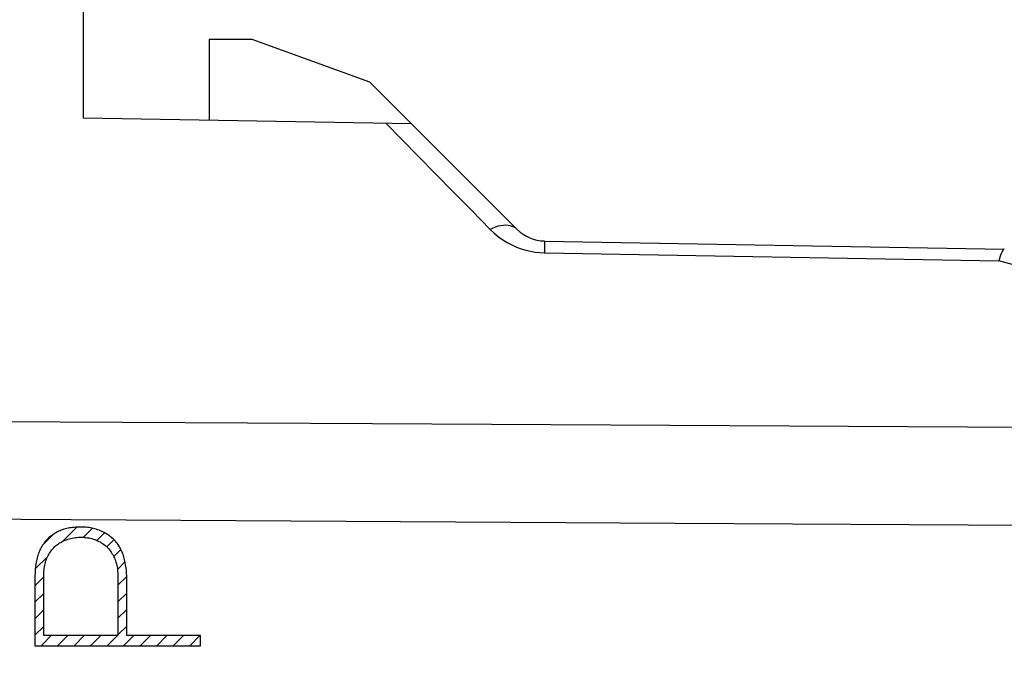
# Model space of a CAD drawing. Units: millimetres. Extents: x -66.3 to 31.5, y -23.5 to 45.8.
# Drawn here: x -46.3 to -33.8, y 14.3 to 22.5 of the extents above; entities that cross this region are included whole.
import ezdxf

# ---------------------------------------------------------------- set-up
doc = ezdxf.new("R2010")
doc.units = ezdxf.units.MM
doc.header["$LTSCALE"] = 16.335
doc.layers.get('0').update_dxf_attribs({"linetype": 'CONTINUOUS'})
for name, color, linetype in [('ASSI', 7, 'CONTINUOUS'), ('CURVE', 7, 'CONTINUOUS'), ('RACCORDO', 7, 'CONTINUOUS')]:
    doc.layers.add(name, color=color, linetype=linetype)
doc.styles.get("Standard").update_dxf_attribs({"font": 'txt', "width": 0.8})
doc.dimstyles.new('DIMSTYLE_2', dxfattribs={"dimtxt": 3, "dimasz": 3, "dimexe": 1.5, "dimexo": 0.5, "dimgap": 0.75, "dimtad": 1, "dimdec": 1, "dimtxsty": 'STANDARD', "dimblk": '_FILLED', "dimblk1": '_FILLED', "dimblk2": '_FILLED', "dimcen": 0.09, "dimazin": 2, "dimtfac": 1, "dimtdec": 1, "dimtofl": 0, "dimtmove": 0, "dimatfit": 3, "dimldrblk": '_FILLED', "dimfxl": 1, "dimtolj": 1, "dimarcsym": 0})

# ---------------------------------------------------------------- blocks, each defined once
blk = doc.blocks.new('_FILLED')
at = {"color": 0, "linetype": 'BYBLOCK'}
blk.add_solid([(0, 0), (-1, 0.3167), (-1, -0.3167)], dxfattribs=at)
blk = doc.blocks.new('*D2')
at = {"color": 7, "linetype": 'CONTINUOUS'}
for p, q in [((-62.263, -19.729), (-62.263, 31.865)), ((-49.504, 22.749), (-49.504, 31.865)), ((-62.263, 30.365), (-66.263, 30.365)), ((-66.263, 30.365), (-55.883, 30.365)), ((-45.504, 30.365), (-55.883, 30.365)), ((-49.504, 30.365), (-45.504, 30.365))]:
    blk.add_line(p, q, dxfattribs=at)
at = {"color": 7, "linetype": 'CONTINUOUS', "xscale": 3, "yscale": 3, "zscale": 3}
blk.add_blockref('_FILLED', (-62.263, 30.365), dxfattribs=at)
at = {"color": 7, "linetype": 'CONTINUOUS', "xscale": 3, "yscale": 3, "zscale": 3, "rotation": 180}
blk.add_blockref('_FILLED', (-49.504, 30.365), dxfattribs=at)
blk = doc.blocks.new('*D3')
at = {"color": 7, "linetype": 'CONTINUOUS'}
for p, q in [((-62.264, -19.775), (-62.264, 43.409)), ((-24.104, 13.664), (-24.104, 43.409)), ((-62.264, 41.909), (-43.184, 41.909)), ((-24.104, 41.909), (-43.184, 41.909))]:
    blk.add_line(p, q, dxfattribs=at)
at = {"color": 7, "linetype": 'CONTINUOUS', "xscale": 3, "yscale": 3, "zscale": 3, "rotation": 180}
blk.add_blockref('_FILLED', (-62.264, 41.909), dxfattribs=at)
at = {"color": 7, "linetype": 'CONTINUOUS', "xscale": 3, "yscale": 3, "zscale": 3}
blk.add_blockref('_FILLED', (-24.104, 41.909), dxfattribs=at)

msp = doc.modelspace()

# ---------------------------------------------------------------- linework, layer by layer
at = {"layer": 'ASSI', "color": 7, "linetype": 'CONTINUOUS'}
for p, q in [((-45.504, 22.63), (-45.504, 21.2)), ((-43.904, 22.2), (-43.904, 21.172)), ((-43.355, 22.2), (-43.904, 22.2)), ((-41.86, 21.656), (-43.355, 22.2)), ((-41.86, 21.656), (-39.987, 19.783)), ((-41.331, 21.127), (-45.504, 21.2)), ((-39.642, 19.636), (-33.798, 19.534))]:
    msp.add_line(p, q, dxfattribs=at)
at = {"layer": 'ASSI', "color": 250, "linetype": 'CONTINUOUS'}
for p, q in [((-39.641, 19.605), (-39.641, 19.568)), ((-39.642, 19.486), (-33.867, 19.385)), ((-49.504, 17.359), (-41.825, 17.316)), ((-41.825, 17.316), (-26.595, 17.228)), ((-37.982, 16.05), (-26.516, 15.98))]:
    msp.add_line(p, q, dxfattribs=at)
for points in [[(-41.656, 21.133), (-41.453, 20.926), (-41.243, 20.712), (-41.026, 20.491), (-40.802, 20.263), (-40.57, 20.027), (-40.331, 19.784)], [(-39.987, 19.783), (-40.005, 19.799), (-40.027, 19.812), (-40.05, 19.822), (-40.076, 19.83), (-40.103, 19.835), (-40.132, 19.836), (-40.163, 19.835), (-40.195, 19.831), (-40.228, 19.823), (-40.262, 19.813), (-40.297, 19.8), (-40.332, 19.784)], [(-40.331, 19.784), (-40.279, 19.735), (-40.226, 19.691), (-40.171, 19.652), (-40.114, 19.616), (-40.056, 19.586), (-39.997, 19.559), (-39.938, 19.537), (-39.879, 19.52), (-39.82, 19.506), (-39.761, 19.496), (-39.701, 19.489), (-39.642, 19.486)], [(-39.642, 19.636), (-39.642, 19.634), (-39.642, 19.629), (-39.641, 19.619), (-39.641, 19.605)], [(-39.641, 19.568), (-39.642, 19.517), (-39.642, 19.486)], [(-32.128, 19.094), (-32.332, 19.103), (-32.533, 19.119), (-32.731, 19.14), (-32.925, 19.167), (-33.115, 19.2), (-33.304, 19.238), (-33.493, 19.282), (-33.681, 19.331), (-33.867, 19.385)], [(-49.504, 16.12), (-45.657, 16.096), (-37.982, 16.05)]]:
    msp.add_lwpolyline(points, dxfattribs=at)
at = {"layer": 'ASSI', "color": 7, "linetype": 'CONTINUOUS'}
msp.add_lwpolyline([(-33.799, 19.534), (-33.805, 19.532), (-33.811, 19.527), (-33.818, 19.517), (-33.826, 19.504), (-33.834, 19.487), (-33.842, 19.466), (-33.85, 19.443), (-33.859, 19.415), (-33.867, 19.385)], dxfattribs=at)
msp.add_arc((-39.633, 20.136), 0.5, 224.9977, 269, dxfattribs=at)
at = {"layer": 'CURVE', "color": 7, "linetype": 'CONTINUOUS'}
for p, q in [((-46.014, 15.774), (-45.884, 15.905)), ((-45.76, 15.819), (-45.582, 15.997)), ((-45.502, 15.867), (-45.387, 15.982)), ((-45.33, 15.829), (-45.233, 15.926)), ((-45.203, 15.746), (-45.112, 15.837)), ((-45.115, 15.624), (-45.025, 15.714)), ((-46.112, 15.467), (-45.953, 15.626)), ((-45.068, 15.461), (-44.972, 15.557)), ((-46.116, 15.253), (-46.004, 15.365)), ((-45.061, 15.258), (-44.95, 15.369)), ((-46.116, 15.043), (-46.004, 15.155)), ((-45.061, 15.048), (-44.949, 15.16)), ((-46.116, 14.833), (-46.004, 14.945)), ((-45.061, 14.838), (-44.949, 14.95)), ((-46.116, 14.623), (-46.004, 14.735)), ((-45.061, 14.628), (-44.949, 14.74)), ((-46.039, 14.49), (-45.909, 14.62)), ((-45.829, 14.49), (-45.699, 14.62)), ((-45.619, 14.49), (-45.489, 14.62)), ((-45.409, 14.49), (-45.279, 14.62)), ((-45.199, 14.49), (-45.069, 14.62)), ((-44.989, 14.49), (-44.859, 14.62)), ((-44.779, 14.49), (-44.649, 14.62)), ((-44.569, 14.49), (-44.439, 14.62)), ((-44.359, 14.49), (-44.229, 14.62)), ((-44.149, 14.49), (-44.019, 14.62))]:
    msp.add_line(p, q, dxfattribs=at)
at = {"layer": 'CURVE', "color": 250, "linetype": 'CONTINUOUS'}
for p, q in [((-46.116, 15.386), (-46.116, 14.49)), ((-46.004, 14.62), (-46.004, 15.377)), ((-45.061, 15.359), (-45.061, 14.62)), ((-44.949, 14.62), (-44.949, 15.339)), ((-45.061, 14.62), (-46.004, 14.62)), ((-44.012, 14.62), (-44.949, 14.62)), ((-44.012, 14.49), (-44.012, 14.62)), ((-46.116, 14.49), (-44.012, 14.49))]:
    msp.add_line(p, q, dxfattribs=at)
for points in [[(-45.526, 15.999), (-45.545, 15.998), (-45.564, 15.998), (-45.582, 15.997), (-45.601, 15.996), (-45.619, 15.994), (-45.638, 15.992), (-45.656, 15.99), (-45.675, 15.987), (-45.693, 15.983), (-45.711, 15.979), (-45.729, 15.975), (-45.747, 15.97), (-45.764, 15.964), (-45.781, 15.958), (-45.797, 15.952), (-45.813, 15.945), (-45.828, 15.938), (-45.843, 15.93), (-45.858, 15.921), (-45.873, 15.912), (-45.888, 15.903), (-45.902, 15.893), (-45.915, 15.882), (-45.929, 15.871), (-45.942, 15.86), (-45.954, 15.848), (-45.966, 15.835), (-45.978, 15.823), (-45.989, 15.809), (-45.999, 15.796), (-46.009, 15.782), (-46.019, 15.768), (-46.028, 15.753), (-46.037, 15.738), (-46.045, 15.723), (-46.052, 15.707), (-46.059, 15.692), (-46.066, 15.676), (-46.072, 15.659), (-46.078, 15.643), (-46.083, 15.626), (-46.089, 15.607), (-46.093, 15.587), (-46.098, 15.567), (-46.102, 15.547), (-46.105, 15.527), (-46.108, 15.507), (-46.11, 15.487), (-46.112, 15.467), (-46.114, 15.446), (-46.115, 15.426), (-46.115, 15.406), (-46.116, 15.386)], [(-44.949, 15.339), (-44.949, 15.361), (-44.95, 15.384), (-44.951, 15.407), (-44.952, 15.429), (-44.954, 15.452), (-44.957, 15.474), (-44.96, 15.497), (-44.964, 15.519), (-44.968, 15.542), (-44.972, 15.564), (-44.978, 15.586), (-44.982, 15.602), (-44.987, 15.618), (-44.992, 15.634), (-44.997, 15.649), (-45.003, 15.665), (-45.009, 15.68), (-45.016, 15.695), (-45.023, 15.71), (-45.03, 15.725), (-45.038, 15.739), (-45.046, 15.754), (-45.055, 15.767), (-45.064, 15.781), (-45.073, 15.794), (-45.084, 15.807), (-45.094, 15.819), (-45.105, 15.831), (-45.117, 15.843), (-45.129, 15.854), (-45.141, 15.865), (-45.154, 15.875), (-45.167, 15.885), (-45.181, 15.895), (-45.195, 15.904), (-45.209, 15.912), (-45.223, 15.921), (-45.238, 15.929), (-45.252, 15.936), (-45.267, 15.943), (-45.283, 15.95), (-45.301, 15.957), (-45.319, 15.964), (-45.337, 15.97), (-45.356, 15.975), (-45.374, 15.98), (-45.393, 15.984), (-45.412, 15.988), (-45.431, 15.991), (-45.45, 15.994), (-45.469, 15.996), (-45.488, 15.997), (-45.507, 15.998), (-45.526, 15.999)], [(-46.004, 15.377), (-46.003, 15.396), (-46.003, 15.416), (-46.002, 15.435), (-46, 15.455), (-45.998, 15.474), (-45.995, 15.493), (-45.991, 15.512), (-45.987, 15.532), (-45.982, 15.55), (-45.977, 15.569), (-45.971, 15.586), (-45.964, 15.602), (-45.957, 15.619), (-45.949, 15.635), (-45.941, 15.65), (-45.932, 15.665), (-45.922, 15.68), (-45.912, 15.695), (-45.901, 15.709), (-45.89, 15.722), (-45.878, 15.735), (-45.866, 15.747), (-45.854, 15.758), (-45.842, 15.768), (-45.829, 15.778), (-45.816, 15.787), (-45.802, 15.796), (-45.788, 15.804), (-45.774, 15.812), (-45.76, 15.819), (-45.745, 15.826), (-45.73, 15.832), (-45.715, 15.838), (-45.696, 15.844), (-45.678, 15.849), (-45.659, 15.854), (-45.64, 15.858), (-45.621, 15.861), (-45.602, 15.864), (-45.583, 15.866), (-45.563, 15.868), (-45.544, 15.869), (-45.525, 15.869), (-45.505, 15.868), (-45.486, 15.867), (-45.467, 15.865), (-45.448, 15.863), (-45.429, 15.86), (-45.41, 15.856), (-45.391, 15.851), (-45.372, 15.845), (-45.354, 15.839), (-45.336, 15.832), (-45.32, 15.825), (-45.304, 15.817), (-45.288, 15.809), (-45.273, 15.8), (-45.258, 15.791), (-45.244, 15.78), (-45.23, 15.77), (-45.216, 15.758), (-45.203, 15.747), (-45.19, 15.734), (-45.178, 15.721), (-45.167, 15.708), (-45.156, 15.694), (-45.146, 15.679), (-45.137, 15.664), (-45.128, 15.649), (-45.119, 15.633), (-45.112, 15.617), (-45.104, 15.601), (-45.098, 15.585), (-45.092, 15.568), (-45.087, 15.551), (-45.081, 15.532), (-45.077, 15.513), (-45.073, 15.494), (-45.069, 15.475), (-45.067, 15.456), (-45.065, 15.437), (-45.063, 15.417), (-45.062, 15.398), (-45.061, 15.379), (-45.061, 15.359)]]:
    msp.add_lwpolyline(points, dxfattribs=at)
at = {"layer": 'RACCORDO', "color": 7, "linetype": 'CONTINUOUS'}
for p, q in [((-41.331, 21.127), (-45.504, 21.2)), ((-41.331, 21.127), (-39.987, 19.783)), ((-39.642, 19.636), (-33.798, 19.534))]:
    msp.add_line(p, q, dxfattribs=at)
at = {"layer": 'RACCORDO', "color": 250, "linetype": 'CONTINUOUS'}
for p, q in [((-39.641, 19.605), (-39.641, 19.568)), ((-39.642, 19.486), (-33.867, 19.385)), ((-49.504, 17.359), (-41.825, 17.316)), ((-41.825, 17.316), (-26.595, 17.228)), ((-37.982, 16.05), (-26.516, 15.98))]:
    msp.add_line(p, q, dxfattribs=at)
for points in [[(-41.656, 21.133), (-41.453, 20.926), (-41.243, 20.712), (-41.026, 20.491), (-40.802, 20.263), (-40.57, 20.027), (-40.331, 19.784)], [(-39.987, 19.783), (-40.005, 19.799), (-40.027, 19.812), (-40.05, 19.822), (-40.076, 19.83), (-40.103, 19.835), (-40.132, 19.836), (-40.163, 19.835), (-40.195, 19.831), (-40.228, 19.823), (-40.262, 19.813), (-40.297, 19.8), (-40.332, 19.784)], [(-40.331, 19.784), (-40.279, 19.735), (-40.226, 19.691), (-40.171, 19.652), (-40.114, 19.616), (-40.056, 19.586), (-39.997, 19.559), (-39.938, 19.537), (-39.879, 19.52), (-39.82, 19.506), (-39.761, 19.496), (-39.701, 19.489), (-39.642, 19.486)], [(-39.642, 19.636), (-39.642, 19.634), (-39.642, 19.629), (-39.641, 19.619), (-39.641, 19.605)], [(-39.641, 19.568), (-39.642, 19.517), (-39.642, 19.486)], [(-32.128, 19.094), (-32.332, 19.103), (-32.533, 19.119), (-32.731, 19.14), (-32.925, 19.167), (-33.115, 19.2), (-33.304, 19.238), (-33.493, 19.282), (-33.681, 19.331), (-33.867, 19.385)], [(-49.504, 16.12), (-45.657, 16.096), (-37.982, 16.05)]]:
    msp.add_lwpolyline(points, dxfattribs=at)
at = {"layer": 'RACCORDO', "color": 7, "linetype": 'CONTINUOUS'}
msp.add_lwpolyline([(-33.799, 19.534), (-33.805, 19.532), (-33.811, 19.527), (-33.818, 19.517), (-33.826, 19.504), (-33.834, 19.487), (-33.842, 19.466), (-33.85, 19.443), (-33.859, 19.415), (-33.867, 19.385)], dxfattribs=at)
msp.add_arc((-39.633, 20.136), 0.5, 224.9977, 269, dxfattribs=at)

# ---------------------------------------------------------------- dimensions: what is measured, and where the dimension line sits
at = {"color": 7, "linetype": 'CONTINUOUS'}
for base, p1, p2, picture, middle in [((-62.264, 41.909), (-24.104, 13.164), (-62.264, -20.275), '*D3', (-47.47, 41.909)), ((-62.263, 30.365), (-49.504, 22.249), (-62.263, -20.229), '*D2', (-59.955, 30.365))]:
    dim = msp.add_linear_dim(base=base, p1=p1, p2=p2, angle=180, dimstyle='DIMSTYLE_2', dxfattribs=at)
    dim.commit()
    dim.dimension.update_dxf_attribs({"geometry": picture, "text_midpoint": middle, "dimtype": 160})

doc.saveas('drawing.dxf')
